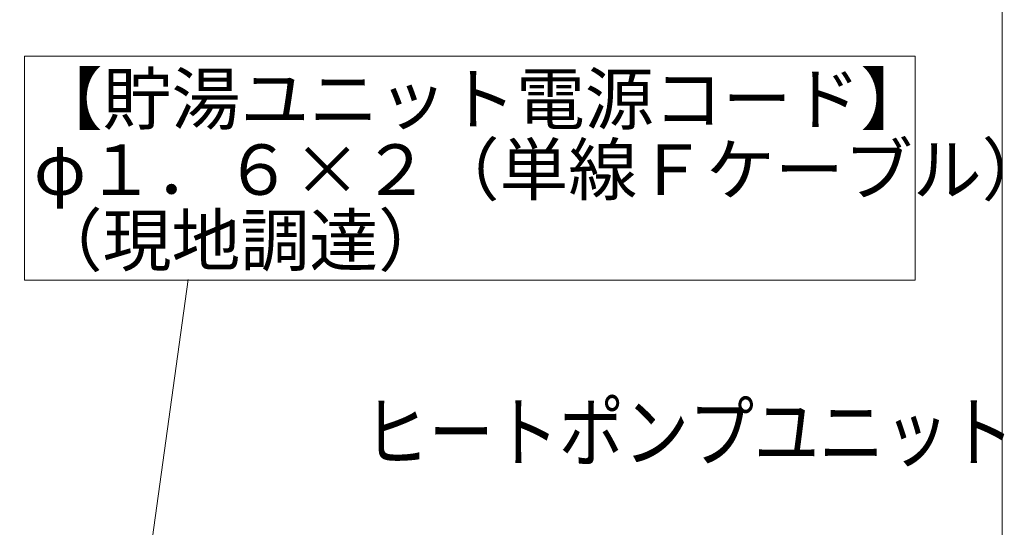
# Model space of a CAD drawing. Extents: x 0 to 420, y 0 to 297.
# Drawn here: x 115 to 155, y 215 to 236 of the extents above; entities that cross this region are included whole.
import ezdxf

# ---------------------------------------------------------------- set-up
doc = ezdxf.new("R2010")
doc.units = 0
doc.layers.get('0').update_dxf_attribs({"linetype": 'CONTINUOUS'})
doc.layers.add('DD0', color=7, linetype='CONTINUOUS')
doc.layers.add('M0', color=3, linetype='CONTINUOUS')
doc.styles.get("Standard").update_dxf_attribs({"font": 'txt', "bigfont": 'BIGFONT'})
doc.dimstyles.new('LEADSTYL', dxfattribs={"dimtxt": 3.2, "dimasz": 3, "dimexe": 0.18, "dimexo": 0.0625, "dimgap": 1, "dimtad": 0, "dimtih": 1, "dimtoh": 1, "dimdec": 4, "dimzin": 0, "dimdsep": 46, "dimtxsty": 'STANDARD', "dimblk1": 'OPEN', "dimblk2": 'OPEN', "dimsah": 1, "dimcen": 0.09, "dimadec": 0, "dimazin": 0, "dimtfac": 1, "dimtdec": 4, "dimtofl": 0, "dimtmove": 0, "dimatfit": 3, "dimfxl": 1, "dimtolj": 1, "dimtzin": 0, "dimarcsym": 0})

# ---------------------------------------------------------------- blocks, each defined once
blk = doc.blocks.new('_OPEN')
at = {"color": 0, "lineweight": 13}
for p, q in [((-0.965926, 0.258819), (0, 0)), ((0, 0), (-1, 0)), ((0, 0), (-0.965926, -0.258819))]:
    blk.add_line(p, q, dxfattribs=at)

msp = doc.modelspace()

# ---------------------------------------------------------------- linework, layer by layer
at = {"layer": 'M0', "linetype": 'CONTINUOUS', "lineweight": 13}
for p, q in [((155.011654, 245.197544), (155.011654, 202.566659)), ((151.478711, 234.521548), (115.287128, 234.521548)), ((115.287128, 234.521548), (115.287128, 225.407235)), ((151.478711, 225.407235), (151.478711, 234.521548)), ((115.287128, 225.407235), (151.478711, 225.407235))]:
    msp.add_line(p, q, dxfattribs=at)

# ---------------------------------------------------------------- texts
at = {"layer": 'M0'}
for s, p in [('【貯湯ユニット電源コード】', (115.661999, 231.754957)), ('φ１．６×２（単線Ｆケーブル）', (115.661999, 228.882154)), ('（現地調達）', (115.661999, 226.009351))]:
    msp.add_text(s, height=2.052, dxfattribs=at).set_placement(p)
at = {"layer": 'M0', "width": 0.833333}
msp.add_text('ヒートポンプユニット', height=2.3256, dxfattribs=at).set_placement((129.067804, 218.074476))

# ---------------------------------------------------------------- leaders
at = {"layer": 'DD0'}
msp.add_leader([(115.166756, 176.496521), (121.942413, 225.446472)], dimstyle='LEADSTYL', override={"dimldrblk": 'OPEN', "dimlwd": 13, "dimlwe": 13}, dxfattribs=at)

doc.saveas('drawing.dxf')
